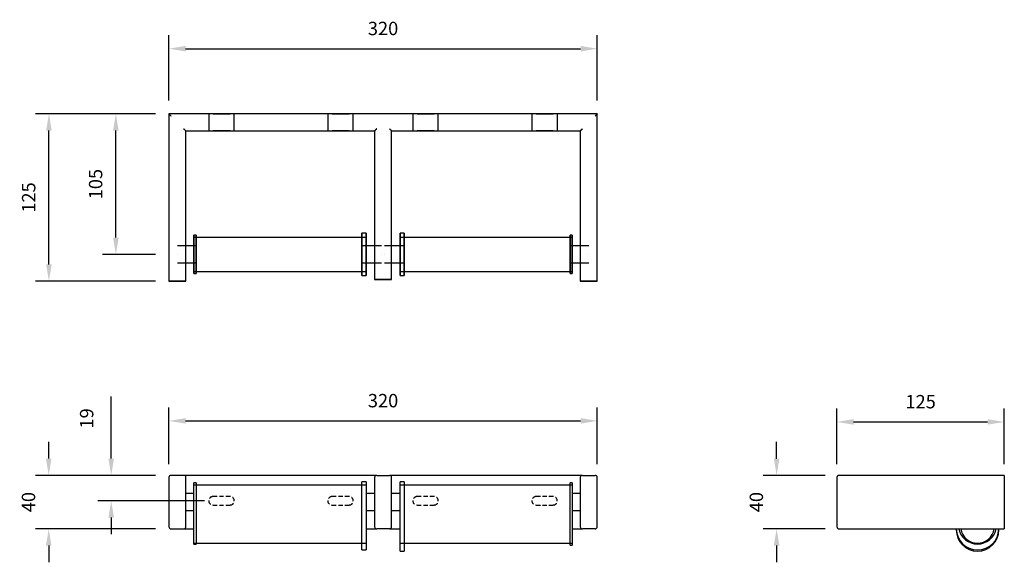
# Model space of a CAD drawing. Units: millimetres. Extents: x 451 to 1187, y 1061 to 1467.
import ezdxf

# ---------------------------------------------------------------- set-up
doc = ezdxf.new("R2010")
doc.units = ezdxf.units.MM
doc.header["$LTSCALE"] = 10
doc.linetypes.add('HIDDEN2', pattern=[4.7625, 3.175, -1.5875])
doc.layers.get('0').update_dxf_attribs({"lineweight": 25})
doc.layers.add('Part', color=7, linetype='Continuous', lineweight=25)
doc.styles.add('Products', font='calibri.ttf')
doc.dimstyles.new('rba-product-dims', dxfattribs={"dimtxt": 20, "dimasz": 20, "dimexe": 20, "dimexo": 10, "dimgap": 10, "dimtad": 1, "dimdec": 0, "dimzin": 0, "dimdsep": 46, "dimtxsty": 'Products', "dimcen": 10, "dimadec": 0, "dimazin": 0, "dimtfac": 1, "dimtdec": 0, "dimtofl": 0, "dimtmove": 0, "dimatfit": 3, "dimfxl": 1, "dimtolj": 1, "dimtzin": 0, "dimarcsym": 0})

# ---------------------------------------------------------------- blocks, each defined once
blk = doc.blocks.new('rba-bim-B274 - B-274-669633-PLAN VIEW')
at = {"color": 0}
for p, q in [((-32.48, 2.45), (-32.48, -122.55)), ((287.52, 2.45), (-32.48, 2.45)), ((-32.48, 2.45), (-32.48, 2.45)), ((-2.65, 2.45), (-2.65, -10.25)), ((0.52, 2.45), (13.22, 2.45)), ((13.22, 2.45), (0.52, 2.45)), ((0.52, 2.45), (0.52, 2.45)), ((13.22, 2.45), (13.22, 2.45)), ((16.4, -10.25), (16.4, 2.45)), ((86.25, 2.45), (86.25, -10.25)), ((89.42, 2.45), (102.12, 2.45)), ((102.12, 2.45), (89.42, 2.45)), ((89.42, 2.45), (89.42, 2.45)), ((102.12, 2.45), (102.12, 2.45)), ((105.3, -10.25), (105.3, 2.45)), ((149.75, 2.45), (149.75, -10.25)), ((152.92, 2.45), (165.62, 2.45)), ((165.62, 2.45), (152.92, 2.45)), ((152.92, 2.45), (152.92, 2.45)), ((165.62, 2.45), (165.62, 2.45)), ((168.8, -10.25), (168.8, 2.45)), ((238.65, 2.45), (238.65, -10.25)), ((241.82, 2.45), (254.52, 2.45)), ((254.52, 2.45), (241.82, 2.45)), ((241.82, 2.45), (241.82, 2.45)), ((254.52, 2.45), (254.52, 2.45)), ((257.7, -10.25), (257.7, 2.45)), ((287.52, -122.55), (287.52, 2.45)), ((287.52, 2.45), (287.52, 2.45)), ((-19.78, -122.55), (-19.78, -10.25)), ((-19.78, -10.25), (121.17, -10.25)), ((-19.78, -10.25), (-19.78, -10.25)), ((13.22, -10.25), (0.52, -10.25)), ((0.52, -10.25), (0.52, -10.25)), ((0.52, -10.25), (13.22, -10.25)), ((13.22, -10.25), (13.22, -10.25)), ((102.12, -10.25), (89.42, -10.25)), ((89.42, -10.25), (89.42, -10.25)), ((89.42, -10.25), (102.12, -10.25)), ((102.12, -10.25), (102.12, -10.25)), ((121.17, -10.25), (121.17, -121.37)), ((121.17, -10.25), (121.17, -10.25)), ((133.87, -10.25), (274.82, -10.25)), ((133.87, -121.37), (133.87, -10.25)), ((133.87, -10.25), (133.87, -10.25)), ((165.62, -10.25), (152.92, -10.25)), ((152.92, -10.25), (152.92, -10.25)), ((152.92, -10.25), (165.62, -10.25)), ((165.62, -10.25), (165.62, -10.25)), ((254.52, -10.25), (241.82, -10.25)), ((241.82, -10.25), (241.82, -10.25)), ((241.82, -10.25), (254.52, -10.25)), ((254.52, -10.25), (254.52, -10.25)), ((274.82, -10.25), (274.82, -122.55)), ((274.82, -10.25), (274.82, -10.25)), ((114.82, -86.67), (111.65, -86.67)), ((111.65, -86.67), (111.65, -86.67)), ((111.65, -86.67), (111.65, -118.42)), ((111.65, -118.42), (111.65, -86.67)), ((114.82, -86.67), (114.82, -118.42)), ((114.82, -118.42), (114.82, -86.67)), ((114.82, -86.67), (114.82, -86.67)), ((143.4, -86.67), (140.22, -86.67)), ((140.22, -86.67), (140.22, -86.67)), ((140.22, -86.67), (140.22, -118.42)), ((140.22, -118.42), (140.22, -86.67)), ((143.4, -86.67), (143.4, -118.42)), ((143.4, -118.42), (143.4, -86.67)), ((143.4, -86.67), (143.4, -86.67)), ((-12.18, -88.26), (-13.77, -88.26)), ((-13.77, -116.83), (-13.77, -88.26)), ((-13.77, -88.26), (-13.77, -88.26)), ((-13.77, -88.26), (-13.77, -116.83)), ((114.82, -89.85), (-13.77, -89.85)), ((-13.77, -115.25), (-13.77, -89.85)), ((-13.77, -89.85), (-13.77, -89.85)), ((-13.77, -89.85), (-13.77, -115.25)), ((-12.18, -116.83), (-12.18, -88.26)), ((-12.18, -88.26), (-12.18, -88.26)), ((-12.18, -88.26), (-12.18, -116.83)), ((114.82, -115.25), (114.82, -89.85)), ((114.82, -89.85), (114.82, -89.85)), ((114.82, -89.85), (114.82, -115.25)), ((268.81, -89.85), (140.22, -89.85)), ((140.22, -115.25), (140.22, -89.85)), ((140.22, -89.85), (140.22, -89.85)), ((140.22, -89.85), (140.22, -115.25)), ((268.81, -88.26), (267.22, -88.26)), ((267.22, -116.83), (267.22, -88.26)), ((267.22, -88.26), (267.22, -88.26)), ((267.22, -88.26), (267.22, -116.83)), ((268.81, -116.83), (268.81, -88.26)), ((268.81, -88.26), (268.81, -88.26)), ((268.81, -88.26), (268.81, -116.83)), ((268.81, -115.25), (268.81, -89.85)), ((268.81, -89.85), (268.81, -89.85)), ((268.81, -89.85), (268.81, -115.25)), ((-12.18, -96.2), (-26.07, -96.2)), ((-19.78, -96.2), (-26.07, -96.2)), ((-26.07, -102.55), (-26.07, -102.55)), ((-26.07, -102.55), (-26.07, -102.55)), ((-26.07, -102.55), (-26.07, -102.55)), ((-26.07, -102.55), (-26.07, -102.55)), ((-19.78, -102.55), (-19.78, -102.55)), ((-19.78, -102.55), (-19.78, -102.55)), ((-12.18, -102.55), (-12.18, -102.55)), ((-12.18, -102.55), (-12.18, -102.55)), ((126.33, -96.2), (111.65, -96.2)), ((111.65, -102.55), (111.65, -102.55)), ((111.65, -102.55), (111.65, -102.55)), ((126.33, -96.2), (121.17, -96.2)), ((121.17, -102.55), (121.17, -102.55)), ((121.17, -102.55), (121.17, -102.55)), ((126.33, -102.55), (126.33, -102.55)), ((126.33, -102.55), (126.33, -102.55)), ((126.33, -102.55), (126.33, -102.55)), ((126.33, -102.55), (126.33, -102.55)), ((143.4, -96.2), (128.71, -96.2)), ((133.87, -96.2), (128.71, -96.2)), ((128.71, -102.55), (128.71, -102.55)), ((128.71, -102.55), (128.71, -102.55)), ((128.71, -102.55), (128.71, -102.55)), ((128.71, -102.55), (128.71, -102.55)), ((133.87, -102.55), (133.87, -102.55)), ((133.87, -102.55), (133.87, -102.55)), ((143.4, -102.55), (143.4, -102.55)), ((143.4, -102.55), (143.4, -102.55)), ((281.11, -96.2), (267.22, -96.2)), ((267.22, -102.55), (267.22, -102.55)), ((267.22, -102.55), (267.22, -102.55)), ((281.11, -96.2), (274.82, -96.2)), ((274.82, -102.55), (274.82, -102.55)), ((274.82, -102.55), (274.82, -102.55)), ((281.11, -102.55), (281.11, -102.55)), ((281.11, -102.55), (281.11, -102.55)), ((281.11, -102.55), (281.11, -102.55)), ((281.11, -102.55), (281.11, -102.55)), ((-26.07, -108.9), (-12.18, -108.9)), ((-26.07, -108.9), (-19.78, -108.9)), ((111.65, -108.9), (126.33, -108.9)), ((121.17, -108.9), (126.33, -108.9)), ((128.71, -108.9), (143.4, -108.9)), ((128.71, -108.9), (133.87, -108.9)), ((267.22, -108.9), (281.11, -108.9)), ((274.82, -108.9), (281.11, -108.9)), ((-13.77, -115.25), (114.82, -115.25)), ((-13.77, -115.25), (-13.77, -115.25)), ((-13.77, -116.83), (-12.18, -116.83)), ((-13.77, -116.83), (-13.77, -116.83)), ((-12.18, -116.83), (-12.18, -116.83)), ((114.82, -115.25), (114.82, -115.25)), ((140.22, -115.25), (268.81, -115.25)), ((140.22, -115.25), (140.22, -115.25)), ((267.22, -116.83), (268.81, -116.83)), ((267.22, -116.83), (267.22, -116.83)), ((268.81, -115.25), (268.81, -115.25)), ((268.81, -116.83), (268.81, -116.83)), ((-30.89, -122.55), (-32.48, -122.55)), ((-32.48, -122.55), (-32.48, -122.55)), ((-32.48, -122.55), (-30.89, -122.55)), ((-21.37, -122.55), (-30.89, -122.55)), ((-30.89, -122.55), (-21.37, -122.55)), ((-21.37, -122.55), (-19.78, -122.55)), ((-19.78, -122.55), (-21.37, -122.55)), ((-19.78, -122.55), (-19.78, -122.55)), ((111.65, -118.42), (114.82, -118.42)), ((111.65, -118.42), (111.65, -118.42)), ((114.82, -118.42), (114.82, -118.42)), ((122.76, -121.37), (121.17, -121.37)), ((121.17, -121.37), (121.17, -121.37)), ((121.17, -121.37), (122.76, -121.37)), ((122.76, -121.37), (132.28, -121.37)), ((132.28, -121.37), (122.76, -121.37)), ((132.28, -121.37), (133.87, -121.37)), ((133.87, -121.37), (132.28, -121.37)), ((133.87, -121.37), (133.87, -121.37)), ((140.22, -118.42), (143.4, -118.42)), ((140.22, -118.42), (140.22, -118.42)), ((143.4, -118.42), (143.4, -118.42)), ((276.41, -122.55), (274.82, -122.55)), ((274.82, -122.55), (274.82, -122.55)), ((274.82, -122.55), (276.41, -122.55)), ((276.41, -122.55), (285.93, -122.55)), ((285.93, -122.55), (276.41, -122.55)), ((285.93, -122.55), (287.52, -122.55)), ((287.52, -122.55), (285.93, -122.55)), ((287.52, -122.55), (287.52, -122.55))]:
    blk.add_line(p, q, dxfattribs=at)
for points, knots in [([(-30.89, 0.87), (-31.03, 1.01), (-31.24, 1.21), (-31.5, 1.48), (-31.69, 1.66), (-31.86, 1.84), (-32.02, 1.99), (-32.15, 2.13), (-32.27, 2.25), (-32.36, 2.34), (-32.45, 2.43), (-32.48, 2.45), (-32.48, 2.45)], [0, 0, 0, 0, 0.166667, 0.25, 0.333333, 0.416667, 0.5, 0.583333, 0.666667, 0.75, 0.833333, 1, 1, 1, 1]), ([(-32.48, 2.45), (-32.48, 2.45), (-32.45, 2.43), (-32.36, 2.34), (-32.27, 2.25), (-32.15, 2.13), (-32.02, 1.99), (-31.86, 1.84), (-31.69, 1.66), (-31.5, 1.48), (-31.24, 1.21), (-31.03, 1.01), (-30.89, 0.87)], [0, 0, 0, 0, 0.166667, 0.25, 0.333333, 0.416667, 0.5, 0.583333, 0.666667, 0.75, 0.833333, 1, 1, 1, 1]), ([(285.93, 0.87), (286.08, 1.01), (286.28, 1.21), (286.54, 1.48), (286.73, 1.66), (286.9, 1.84), (287.06, 1.99), (287.2, 2.13), (287.31, 2.25), (287.4, 2.34), (287.49, 2.43), (287.52, 2.45), (287.52, 2.45)], [0, 0, 0, 0, 0.166667, 0.25, 0.333333, 0.416667, 0.5, 0.583333, 0.666667, 0.75, 0.833333, 1, 1, 1, 1]), ([(287.52, 2.45), (287.52, 2.45), (287.49, 2.43), (287.4, 2.34), (287.31, 2.25), (287.2, 2.13), (287.06, 1.99), (286.9, 1.84), (286.73, 1.66), (286.54, 1.48), (286.28, 1.21), (286.08, 1.01), (285.93, 0.87)], [0, 0, 0, 0, 0.166667, 0.25, 0.333333, 0.416667, 0.5, 0.583333, 0.666667, 0.75, 0.833333, 1, 1, 1, 1]), ([(-21.37, -8.66), (-21.23, -8.8), (-21.02, -9), (-20.76, -9.27), (-20.57, -9.45), (-20.4, -9.63), (-20.24, -9.78), (-20.1, -9.92), (-19.99, -10.04), (-19.89, -10.13), (-19.81, -10.22), (-19.78, -10.25), (-19.78, -10.25)], [0, 0, 0, 0, 0.166667, 0.25, 0.333333, 0.416667, 0.5, 0.583333, 0.666667, 0.75, 0.833333, 1, 1, 1, 1]), ([(-19.78, -10.25), (-19.78, -10.25), (-19.81, -10.22), (-19.89, -10.13), (-19.99, -10.04), (-20.1, -9.92), (-20.24, -9.78), (-20.4, -9.63), (-20.57, -9.45), (-20.76, -9.27), (-21.02, -9), (-21.23, -8.8), (-21.37, -8.66)], [0, 0, 0, 0, 0.166667, 0.25, 0.333333, 0.416667, 0.5, 0.583333, 0.666667, 0.75, 0.833333, 1, 1, 1, 1]), ([(122.76, -8.66), (122.66, -8.76), (122.45, -8.96), (122.2, -9.21), (122.01, -9.41), (121.87, -9.55), (121.73, -9.68), (121.61, -9.81), (121.49, -9.93), (121.38, -10.03), (121.29, -10.12), (121.22, -10.19), (121.18, -10.24), (121.17, -10.25), (121.17, -10.25)], [0, 0, 0, 0, 0.142857, 0.285714, 0.357143, 0.428571, 0.5, 0.571429, 0.642857, 0.714286, 0.785714, 0.857143, 0.928571, 1, 1, 1, 1]), ([(121.17, -10.25), (121.17, -10.25), (121.18, -10.24), (121.22, -10.19), (121.29, -10.12), (121.38, -10.03), (121.49, -9.93), (121.61, -9.81), (121.73, -9.68), (121.87, -9.55), (122.01, -9.41), (122.2, -9.21), (122.45, -8.96), (122.66, -8.76), (122.76, -8.66)], [0, 0, 0, 0, 0.071429, 0.142857, 0.214286, 0.285714, 0.357143, 0.428571, 0.5, 0.571429, 0.642857, 0.714286, 0.857143, 1, 1, 1, 1]), ([(133.87, -10.25), (133.87, -10.25), (133.86, -10.24), (133.82, -10.19), (133.75, -10.12), (133.66, -10.03), (133.56, -9.93), (133.44, -9.81), (133.31, -9.68), (133.17, -9.55), (133.03, -9.41), (132.84, -9.21), (132.59, -8.96), (132.39, -8.76), (132.28, -8.66)], [0, 0, 0, 0, 0.071429, 0.142857, 0.214286, 0.285714, 0.357143, 0.428571, 0.5, 0.571429, 0.642857, 0.714286, 0.857143, 1, 1, 1, 1]), ([(132.28, -8.66), (132.39, -8.76), (132.59, -8.96), (132.84, -9.21), (133.03, -9.41), (133.17, -9.55), (133.31, -9.68), (133.44, -9.81), (133.56, -9.93), (133.66, -10.03), (133.75, -10.12), (133.82, -10.19), (133.86, -10.24), (133.87, -10.25), (133.87, -10.25)], [0, 0, 0, 0, 0.142857, 0.285714, 0.357143, 0.428571, 0.5, 0.571429, 0.642857, 0.714286, 0.785714, 0.857143, 0.928571, 1, 1, 1, 1]), ([(276.41, -8.66), (276.27, -8.8), (276.06, -9), (275.8, -9.27), (275.61, -9.45), (275.44, -9.63), (275.28, -9.78), (275.15, -9.92), (275.03, -10.04), (274.94, -10.13), (274.85, -10.22), (274.82, -10.25), (274.82, -10.25)], [0, 0, 0, 0, 0.166667, 0.25, 0.333333, 0.416667, 0.5, 0.583333, 0.666667, 0.75, 0.833333, 1, 1, 1, 1]), ([(274.82, -10.25), (274.82, -10.25), (274.85, -10.22), (274.94, -10.13), (275.03, -10.04), (275.15, -9.92), (275.28, -9.78), (275.44, -9.63), (275.61, -9.45), (275.8, -9.27), (276.06, -9), (276.27, -8.8), (276.41, -8.66)], [0, 0, 0, 0, 0.166667, 0.25, 0.333333, 0.416667, 0.5, 0.583333, 0.666667, 0.75, 0.833333, 1, 1, 1, 1])]:
    blk.add_open_spline(points, degree=3, knots=knots, dxfattribs=at)
blk = doc.blocks.new('rba-bim-B274 - B-274-669633-FRONT ELEVATION')
at = {"color": 0}
for p, q in [((-32.48, 56.08), (-32.48, 19.26)), ((-21.37, 57.67), (-30.89, 57.67)), ((122.76, 57.67), (-21.37, 57.67)), ((-19.78, 19.26), (-19.78, 56.08)), ((-12.18, 51.96), (-13.77, 51.96)), ((-13.77, 37.67), (-13.77, 51.96)), ((-12.18, 51.96), (-12.18, 37.67)), ((114.82, 52.75), (111.65, 52.75)), ((111.65, 36.88), (111.65, 52.75)), ((114.82, 52.75), (114.82, 36.88)), ((121.17, 56.08), (121.17, 19.26)), ((122.76, 57.67), (132.28, 57.67)), ((276.41, 57.67), (132.28, 57.67)), ((133.87, 19.26), (133.87, 56.08)), ((143.4, 52.75), (140.22, 52.75)), ((140.22, 36.88), (140.22, 52.75)), ((143.4, 52.75), (143.4, 36.88)), ((268.81, 51.96), (267.22, 51.96)), ((267.22, 37.67), (267.22, 51.96)), ((268.81, 51.96), (268.81, 37.67)), ((274.82, 56.08), (274.82, 19.26)), ((276.41, 57.67), (285.93, 57.67)), ((287.52, 19.26), (287.52, 56.08)), ((114.82, 50.37), (-13.77, 50.37)), ((268.81, 50.37), (140.22, 50.37)), ((-13.77, 44.02), (-19.78, 44.02)), ((-13.77, 20.6), (-13.77, 37.67)), ((-12.18, 37.67), (-12.18, 20.6)), ((111.65, 17.83), (111.65, 36.88)), ((121.17, 44.02), (114.82, 44.02)), ((114.82, 36.88), (114.82, 17.83)), ((140.22, 44.02), (133.87, 44.02)), ((140.22, 16.88), (140.22, 36.88)), ((143.4, 36.88), (143.4, 16.88)), ((267.22, 19.65), (267.22, 37.67)), ((274.82, 44.02), (268.81, 44.02)), ((268.81, 37.67), (268.81, 19.65)), ((-19.78, 31.32), (-13.77, 31.32)), ((114.82, 31.32), (121.17, 31.32)), ((133.87, 31.32), (140.22, 31.32)), ((268.81, 31.32), (274.82, 31.32)), ((-30.89, 17.67), (-21.37, 17.67)), ((-21.37, 17.67), (-13.77, 17.67)), ((-13.77, 6.32), (-13.77, 20.6)), ((-12.18, 20.6), (-12.18, 6.32)), ((111.65, 1.95), (111.65, 17.83)), ((114.82, 17.83), (114.82, 1.95)), ((114.82, 17.67), (122.76, 17.67)), ((132.28, 17.67), (122.76, 17.67)), ((132.28, 17.67), (140.22, 17.67)), ((140.22, 1), (140.22, 16.88)), ((143.4, 16.88), (143.4, 1)), ((267.22, 5.37), (267.22, 19.65)), ((268.81, 19.65), (268.81, 5.37)), ((268.81, 17.67), (276.41, 17.67)), ((285.93, 17.67), (276.41, 17.67)), ((-13.77, 6.95), (114.82, 6.95)), ((-13.77, 6.32), (-12.18, 6.32)), ((111.65, 1.95), (114.82, 1.95)), ((140.22, 6.95), (268.81, 6.95)), ((140.22, 1), (143.4, 1)), ((267.22, 5.37), (268.81, 5.37))]:
    blk.add_line(p, q, dxfattribs=at)
for centre, start, end in [((-30.89, 56.08), 90, 180), ((-21.37, 56.08), 0, 90), ((122.76, 56.08), 90, 180), ((132.28, 56.08), 0, 90), ((276.41, 56.08), 90, 180), ((285.93, 56.08), 0, 90), ((-30.89, 19.26), 180, 270), ((-21.37, 19.26), 270, 0), ((122.76, 19.26), 180, 270), ((132.28, 19.26), 270, 0), ((276.41, 19.26), 180, 270), ((285.93, 19.26), 270, 0)]:
    blk.add_arc(centre, 1.59, start, end, dxfattribs=at)
for points in [[(121.87, 57.4), (121.9, 57.42), (121.93, 57.44), (121.96, 57.46)], [(122.35, 57.61), (122.38, 57.62), (122.42, 57.63), (122.45, 57.64)], [(132.59, 57.64), (132.62, 57.63), (132.66, 57.62), (132.7, 57.61)], [(133.08, 57.45), (133.11, 57.44), (133.14, 57.42), (133.17, 57.4)], [(121.96, 17.88), (121.93, 17.9), (121.9, 17.92), (121.87, 17.94)], [(122.45, 17.7), (122.42, 17.71), (122.38, 17.71), (122.35, 17.72)], [(132.7, 17.72), (132.66, 17.71), (132.62, 17.7), (132.59, 17.7)], [(133.17, 17.94), (133.14, 17.92), (133.11, 17.9), (133.08, 17.88)]]:
    blk.add_open_spline(points, degree=3, dxfattribs=at)
blk = doc.blocks.new('rba-bim-B274 - B-274-669633-SIDE ELEVATION')
at = {"color": 0}
for p, q in [((-2.45, 56.08), (-2.45, 19.26)), ((122.55, 57.67), (-0.87, 57.67)), ((122.55, 57.67), (122.55, 56.08)), ((122.55, 56.08), (122.55, 19.26)), ((-0.87, 17.67), (122.55, 17.67)), ((86.67, 17.62), (86.67, 16.88)), ((118.42, 16.88), (118.42, 17.62)), ((122.55, 19.26), (122.55, 17.67))]:
    blk.add_line(p, q, dxfattribs=at)
for centre, radius, start, end in [((102.55, 17.83), 15.88, 180.76544, 359.23456), ((102.55, 16.88), 15.88, 180, 360), ((102.55, 20.6), 14.29, 192.11962, 347.88038), ((102.55, 19.65), 12.7, 189.29931, 350.70069)]:
    blk.add_arc(centre, radius, start, end, dxfattribs=at)
for points in [[(-0.87, 57.67), (-1.01, 57.67), (-1.21, 57.64), (-1.48, 57.55), (-1.66, 57.46), (-1.84, 57.34), (-1.99, 57.21), (-2.13, 57.05), (-2.25, 56.88), (-2.34, 56.69), (-2.43, 56.43), (-2.45, 56.22), (-2.45, 56.08)], [(-2.45, 19.26), (-2.45, 19.12), (-2.43, 18.91), (-2.34, 18.65), (-2.25, 18.46), (-2.13, 18.29), (-1.99, 18.13), (-1.84, 17.99), (-1.66, 17.88), (-1.48, 17.79), (-1.21, 17.7), (-1.01, 17.67), (-0.87, 17.67)]]:
    blk.add_open_spline(points, degree=3, knots=[0, 0, 0, 0, 0.166667, 0.25, 0.333333, 0.416667, 0.5, 0.583333, 0.666667, 0.75, 0.833333, 1, 1, 1, 1], dxfattribs=at)
blk = doc.blocks.new('*D33')
at = {"layer": 'Defpoints', "color": 0, "transparency": 16777216}
for p in [(882.61, 1445.1), (562.61, 1396.37), (882.61, 1396.37)]:
    blk.add_point(p, dxfattribs=at)
at = {"layer": 'Part', "color": 0, "lineweight": -2, "transparency": 16777216}
for p, q in [((562.61, 1406.37), (562.61, 1455.1)), ((882.61, 1406.37), (882.61, 1455.1)), ((575.11, 1445.1), (870.11, 1445.1))]:
    blk.add_line(p, q, dxfattribs=at)
at = {"layer": 'Part', "color": 0, "transparency": 16777216}
for points in [[(575.11, 1447.19), (575.11, 1443.02), (562.61, 1445.1)], [(870.11, 1447.19), (870.11, 1443.02), (882.61, 1445.1)]]:
    blk.add_solid(points, dxfattribs=at)
at = {"layer": 'Part', "color": 0, "transparency": 16777216, "insert": (722.61, 1460.23), "char_height": 10, "width": 0.1363, "attachment_point": 5, "style": 'Products'}
blk.add_mtext('\\A1;320', dxfattribs=at)
blk = doc.blocks.new('*D34')
at = {"layer": 'Defpoints', "color": 0, "transparency": 16777216}
for p in [(523.04, 1396.37), (562.61, 1396.37), (562.61, 1291.37)]:
    blk.add_point(p, dxfattribs=at)
at = {"layer": 'Part', "color": 0, "lineweight": -2, "transparency": 16777216}
for p, q in [((552.61, 1396.37), (513.04, 1396.37)), ((523.04, 1303.87), (523.04, 1383.87)), ((552.61, 1291.37), (513.04, 1291.37))]:
    blk.add_line(p, q, dxfattribs=at)
at = {"layer": 'Part', "color": 0, "transparency": 16777216}
for points in [[(520.96, 1383.87), (525.12, 1383.87), (523.04, 1396.37)], [(520.96, 1303.87), (525.12, 1303.87), (523.04, 1291.37)]]:
    blk.add_solid(points, dxfattribs=at)
at = {"layer": 'Part', "color": 0, "transparency": 16777216, "insert": (507.92, 1343.87), "char_height": 10, "width": 0.1363, "attachment_point": 5, "rotation": 90, "style": 'Products'}
blk.add_mtext('\\A1;105', dxfattribs=at)
blk = doc.blocks.new('*D35')
at = {"layer": 'Defpoints', "color": 0, "transparency": 16777216}
for p in [(473.04, 1396.37), (562.61, 1396.37), (562.61, 1271.37)]:
    blk.add_point(p, dxfattribs=at)
at = {"layer": 'Part', "color": 0, "lineweight": -2, "transparency": 16777216}
for p, q in [((552.61, 1396.37), (463.04, 1396.37)), ((473.04, 1283.87), (473.04, 1383.87)), ((552.61, 1271.37), (463.04, 1271.37))]:
    blk.add_line(p, q, dxfattribs=at)
at = {"layer": 'Part', "color": 0, "transparency": 16777216}
for points in [[(470.96, 1383.87), (475.12, 1383.87), (473.04, 1396.37)], [(470.96, 1283.87), (475.12, 1283.87), (473.04, 1271.37)]]:
    blk.add_solid(points, dxfattribs=at)
at = {"layer": 'Part', "color": 0, "transparency": 16777216, "insert": (457.92, 1333.87), "char_height": 10, "width": 0.1363, "attachment_point": 5, "rotation": 90, "style": 'Products'}
blk.add_mtext('\\A1;125', dxfattribs=at)
blk = doc.blocks.new('*D36')
at = {"layer": 'Defpoints', "color": 0, "transparency": 16777216}
for p in [(562.61, 1126.19), (472.89, 1086.19), (562.61, 1086.19)]:
    blk.add_point(p, dxfattribs=at)
at = {"layer": 'Part', "color": 0, "lineweight": -2, "transparency": 16777216}
for p, q in [((472.89, 1138.69), (472.89, 1151.19)), ((552.61, 1126.19), (462.89, 1126.19)), ((552.61, 1086.19), (462.89, 1086.19)), ((472.89, 1073.69), (472.89, 1061.19))]:
    blk.add_line(p, q, dxfattribs=at)
at = {"layer": 'Part', "color": 0, "transparency": 16777216}
for points in [[(470.81, 1138.69), (474.97, 1138.69), (472.89, 1126.19)], [(470.81, 1073.69), (474.97, 1073.69), (472.89, 1086.19)]]:
    blk.add_solid(points, dxfattribs=at)
at = {"layer": 'Part', "color": 0, "transparency": 16777216, "insert": (457.77, 1106.19), "char_height": 10, "width": 0.0908, "attachment_point": 5, "rotation": 90, "style": 'Products'}
blk.add_mtext('\\A1;40', dxfattribs=at)
blk = doc.blocks.new('*D37')
at = {"layer": 'Defpoints', "color": 0, "transparency": 16777216}
for p in [(562.61, 1126.19), (519.55, 1107.19), (599.35, 1107.19)]:
    blk.add_point(p, dxfattribs=at)
at = {"layer": 'Part', "color": 0, "lineweight": -2, "transparency": 16777216}
for p, q in [((519.55, 1138.69), (519.55, 1185.02)), ((552.61, 1126.19), (509.55, 1126.19)), ((589.35, 1107.19), (509.55, 1107.19)), ((519.55, 1094.69), (519.55, 1082.19))]:
    blk.add_line(p, q, dxfattribs=at)
at = {"layer": 'Part', "color": 0, "transparency": 16777216}
for points in [[(517.47, 1138.69), (521.63, 1138.69), (519.55, 1126.19)], [(517.47, 1094.69), (521.63, 1094.69), (519.55, 1107.19)]]:
    blk.add_solid(points, dxfattribs=at)
at = {"layer": 'Part', "color": 0, "transparency": 16777216, "insert": (496.22, 1161.19), "char_height": 10, "width": 0.0908, "attachment_point": 1, "rotation": 90, "line_spacing_factor": 0.941778, "style": 'Products'}
blk.add_mtext('\\A1;19', dxfattribs=at)
blk = doc.blocks.new('*D38')
at = {"layer": 'Defpoints', "color": 0, "transparency": 16777216}
for p in [(882.61, 1166.9), (562.61, 1124.6), (882.61, 1124.6)]:
    blk.add_point(p, dxfattribs=at)
at = {"layer": 'Part', "color": 0, "lineweight": -2, "transparency": 16777216}
for p, q in [((562.61, 1134.6), (562.61, 1176.9)), ((882.61, 1134.6), (882.61, 1176.9)), ((575.11, 1166.9), (870.11, 1166.9))]:
    blk.add_line(p, q, dxfattribs=at)
at = {"layer": 'Part', "color": 0, "transparency": 16777216}
for points in [[(575.11, 1168.99), (575.11, 1164.82), (562.61, 1166.9)], [(870.11, 1168.99), (870.11, 1164.82), (882.61, 1166.9)]]:
    blk.add_solid(points, dxfattribs=at)
at = {"layer": 'Part', "color": 0, "transparency": 16777216, "insert": (722.61, 1182.03), "char_height": 10, "width": 0.1363, "attachment_point": 5, "style": 'Products'}
blk.add_mtext('\\A1;320', dxfattribs=at)
blk = doc.blocks.new('*D39')
at = {"layer": 'Defpoints', "color": 0, "transparency": 16777216}
for p in [(1186.64, 1166.13), (1061.62, 1124.61), (1186.64, 1124.6)]:
    blk.add_point(p, dxfattribs=at)
at = {"layer": 'Part', "color": 0, "lineweight": -2, "transparency": 16777216}
for p, q in [((1061.62, 1134.61), (1061.62, 1176.13)), ((1186.64, 1134.6), (1186.64, 1176.13)), ((1074.12, 1166.13), (1174.14, 1166.13))]:
    blk.add_line(p, q, dxfattribs=at)
at = {"layer": 'Part', "color": 0, "transparency": 16777216}
for points in [[(1074.12, 1168.22), (1074.12, 1164.05), (1061.62, 1166.13)], [(1174.14, 1168.22), (1174.14, 1164.05), (1186.64, 1166.13)]]:
    blk.add_solid(points, dxfattribs=at)
at = {"layer": 'Part', "color": 0, "transparency": 16777216, "insert": (1124.13, 1181.26), "char_height": 10, "width": 0.1363, "attachment_point": 5, "style": 'Products'}
blk.add_mtext('\\A1;125', dxfattribs=at)
blk = doc.blocks.new('*D40')
at = {"layer": 'Defpoints', "color": 0, "transparency": 16777216}
for p in [(1016.57, 1126.16), (1062.75, 1126.16), (1062.75, 1086.22)]:
    blk.add_point(p, dxfattribs=at)
at = {"layer": 'Part', "color": 0, "lineweight": -2, "transparency": 16777216}
for p, q in [((1016.57, 1138.66), (1016.57, 1151.16)), ((1052.75, 1126.16), (1006.57, 1126.16)), ((1052.75, 1086.22), (1006.57, 1086.22)), ((1016.57, 1073.72), (1016.57, 1061.22))]:
    blk.add_line(p, q, dxfattribs=at)
at = {"layer": 'Part', "color": 0, "transparency": 16777216}
for points in [[(1014.48, 1138.66), (1018.65, 1138.66), (1016.57, 1126.16)], [(1014.48, 1073.72), (1018.65, 1073.72), (1016.57, 1086.22)]]:
    blk.add_solid(points, dxfattribs=at)
at = {"layer": 'Part', "color": 0, "transparency": 16777216, "insert": (1001.44, 1106.19), "char_height": 10, "width": 0.0908, "attachment_point": 5, "rotation": 90, "style": 'Products'}
blk.add_mtext('\\A1;40', dxfattribs=at)

msp = doc.modelspace()

# ---------------------------------------------------------------- linework, layer by layer
at = {"layer": 'Part', "linetype": 'HIDDEN2', "ltscale": 0.1}
for p, q in [((608.31, 1110.36), (595.61, 1110.36)), ((595.61, 1104.01), (608.31, 1104.01)), ((697.21, 1110.36), (684.51, 1110.36)), ((684.51, 1104.01), (697.21, 1104.01)), ((760.71, 1110.36), (748.01, 1110.36)), ((748.01, 1104.01), (760.71, 1104.01)), ((849.61, 1110.36), (836.91, 1110.36)), ((836.91, 1104.01), (849.61, 1104.01))]:
    msp.add_line(p, q, dxfattribs=at)
for centre, radius, start, end in [((595.61, 1107.19), 3.17, 90, 270), ((608.31, 1107.19), 3.17, 270, 90), ((684.51, 1107.19), 3.18, 90, 270), ((697.21, 1107.19), 3.17, 270, 90), ((748.01, 1107.19), 3.17, 90, 270), ((760.71, 1107.19), 3.17, 270, 90), ((836.91, 1107.19), 3.17, 90, 270), ((849.61, 1107.19), 3.17, 270, 90)]:
    msp.add_arc(centre, radius, start, end, dxfattribs=at)

# ---------------------------------------------------------------- block references
at = {"layer": 'Part'}
for name, p in [('rba-bim-B274 - B-274-669633-PLAN VIEW', (595.09, 1393.92)), ('rba-bim-B274 - B-274-669633-FRONT ELEVATION', (595.09, 1068.52)), ('rba-bim-B274 - B-274-669633-SIDE ELEVATION', (1064.09, 1068.52))]:
    msp.add_blockref(name, p, dxfattribs=at)

# ---------------------------------------------------------------- dimensions: what is measured, and where the dimension line sits
for base, p1, p2, picture, middle in [((882.61, 1445.1), (562.61, 1396.37), (882.61, 1396.37), '*D33', (722.61, 1460.23)), ((1186.64, 1166.13), (1061.62, 1124.61), (1186.64, 1124.6), '*D39', (1124.13, 1181.26))]:
    dim = msp.add_linear_dim(base=base, p1=p1, p2=p2, dimstyle='rba-product-dims', override={"dimtxt": 10, "dimasz": 12.5, "dimexe": 10}, dxfattribs=at)
    dim.commit()
    dim.dimension.update_dxf_attribs({"geometry": picture, "text_midpoint": middle})
for base, p1, p2, angle, picture, middle in [((473.04, 1396.37), (562.61, 1271.37), (562.61, 1396.37), 90, '*D35', (457.92, 1333.87)), ((523.04, 1396.37), (562.61, 1291.37), (562.61, 1396.37), 90, '*D34', (507.92, 1343.87)), ((882.61, 1166.9), (562.61, 1124.6), (882.61, 1124.6), 0, '*D38', (722.61, 1182.03)), ((472.89, 1086.19), (562.61, 1126.19), (562.61, 1086.19), 90, '*D36', (457.77, 1106.19)), ((1016.57, 1126.16), (1062.75, 1086.22), (1062.75, 1126.16), 90, '*D40', (1001.44, 1106.19))]:
    dim = msp.add_linear_dim(base=base, p1=p1, p2=p2, angle=angle, dimstyle='rba-product-dims', override={"dimtxt": 10, "dimasz": 12.5, "dimexe": 10}, dxfattribs=at)
    dim.commit()
    dim.dimension.update_dxf_attribs({"geometry": picture, "text_midpoint": middle})
dim = msp.add_linear_dim(base=(519.55, 1107.19), p1=(562.61, 1126.19), p2=(599.35, 1107.19), angle=90, dimstyle='rba-product-dims', override={"dimtxt": 10, "dimasz": 12.5, "dimexe": 10}, dxfattribs=at)
dim.commit()
dim.dimension.update_dxf_attribs({"geometry": '*D37', "text_midpoint": (519.55, 1168.1), "dimtype": 160})

doc.saveas('drawing.dxf')
